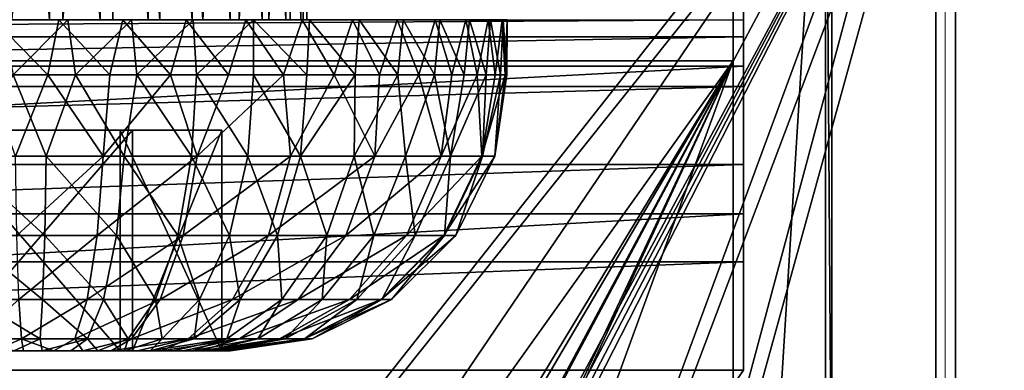
# Model space of a CAD drawing. Units: feet. Extents: x -4.01 to 4, y -6.52 to 2.34.
# Drawn here: x 0.48 to 1.19, y 1.62 to 1.87 of the extents above; entities that cross this region are included whole.
import ezdxf

# ---------------------------------------------------------------- set-up
doc = ezdxf.new("R2010")
doc.units = ezdxf.units.FT
doc.header["$MEASUREMENT"] = 0
for name, color, linetype in [('AFUWA-3-ARPM', 4, 'Continuous'), ('AFUWA-3-CLBK', 19, 'Continuous'), ('AFUWA-3-HWSS', 4, 'Continuous'), ('AFUWA-P', 2, 'Continuous')]:
    doc.layers.add(name, color=color, linetype=linetype)

# ---------------------------------------------------------------- blocks, each defined once
blk = doc.blocks.new('A$C42183DC0')
at = {"linetype": 'Continuous', "lineweight": 0}
for p, q in [((1.43715, 3.19618), (1.43715, 1.75505)), ((1.43715, 1.75505), (1.43715, 3.19618))]:
    blk.add_line(p, q, dxfattribs=at)

msp = doc.modelspace()

# ---------------------------------------------------------------- linework, layer by layer
at = {"layer": 'AFUWA-3-ARPM'}
for points in [[(1.05853, 2.1117, 0.30775), (1.06299, 2.11617, 0.05184), (1.06299, 1.47176, 0.05184)], [(1.06299, 1.47176, 0.05184), (1.06299, 2.11617, 0.05184), (2.25004, 2.11617, 0.05184)], [(1.06299, 1.47176, 0.05184), (2.25004, 2.11617, 0.05184), (2.5, 1.86621, 0.05184)], [(-1.15117, 2.10792, 0.52428), (0, 0.66538, 0.52428), (1.15117, 2.10792, 0.52428)], [(-1.13719, 2.10795, 0.3668), (0, 0.66538, 0.3668), (1.13719, 2.10792, 0.3668)], [(-1.01916, 1.47623, 0.30775), (-1.05853, 2.1117, 0.30775), (1.05853, 2.1117, 0.30775)], [(-1.01916, 1.47623, 0.30775), (1.05853, 2.1117, 0.30775), (1.01916, 1.47623, 0.30775)], [(0.14664, 0.64902, 0.3668), (1.13719, 2.10792, 0.3668), (0, 0.66538, 0.3668)], [(0, 0.66538, 0.52428), (0.38868, 0.68891, 0.52428), (1.15117, 2.10792, 0.52428)], [(0.14664, 0.64902, 0.3668), (0.37809, 0.68221, 0.3668), (1.13719, 2.10792, 0.3668)], [(1.13719, 2.10792, 0.3668), (0.37809, 0.68221, 0.3668), (0.5707, 0.57072, 0.3668)], [(1.15117, 2.10792, 0.52428), (0.38868, 0.68891, 0.52428), (0.40084, 0.69196, 0.52428)], [(0.41334, 0.69102, 0.52428), (1.15117, 2.10792, 0.52428), (0.40084, 0.69196, 0.52428)], [(1.15117, 2.10792, 0.52428), (0.41334, 0.69102, 0.52428), (0.42492, 0.6862, 0.52428)], [(0.5707, 0.57072, 0.52428), (1.15117, 2.10792, 0.52428), (0.42492, 0.6862, 0.52428)], [(1.13719, 2.10792, 0.3668), (0.5707, 0.57072, 0.3668), (0.68617, 0.42494, 0.3668)], [(1.15117, 2.10792, 0.52428), (0.5707, 0.57072, 0.52428), (0.68617, 0.42494, 0.52428)], [(0.68617, 0.42494, 0.3668), (1.13719, 0.00003, 0.3668), (1.13719, 2.10792, 0.3668)], [(1.15117, 0.00003, 0.52428), (1.15117, 2.10792, 0.52428), (0.68617, 0.42494, 0.52428)], [(1.05853, 2.1117, 0.30775), (1.05853, 1.47623, 0.30775), (1.01916, 1.47623, 0.30775)], [(1.05853, 2.1117, 0.30775), (1.06299, 1.47176, 0.05184), (1.05853, 1.47623, 0.30775)], [(2.21406, 2.11183, 0.14592), (1.13719, 2.10792, 0.3668), (1.13719, 0.00003, 0.3668)], [(2.21406, 2.11183, 0.14592), (1.13719, 0.00003, 0.3668), (2.46492, 0.00003, 0.09446)], [(2.2457, 2.11183, 0.30019), (1.15117, 2.10792, 0.52428), (1.15117, 0.00003, 0.52428)], [(2.2457, 2.11183, 0.30019), (1.15117, 0.00003, 0.52428), (2.49656, 0.00003, 0.24873)], [(1.06299, 1.47176, 0.05184), (2.5, 1.86621, 0.05184), (2.5, 0.00003, 0.05184)]]:
    msp.add_3dface(points, dxfattribs=at)
at = {"layer": 'AFUWA-3-CLBK'}
for points in [[(1, 2.11603, -2.75375), (1, 2.1034, -2.64207), (1, 1.85375, -2.67638)], [(1, 2.11603, -2.75375), (1, 1.85375, -2.67638), (1, 1.86603, -2.75375)], [(1, 1.85375, -2.67638), (1, 2.1034, -2.64207), (1, 1.81842, -2.607)], [(1, 2.06658, -2.53696), (1, 1.81842, -2.607), (1, 2.1034, -2.64207)], [(1, 1.76278, -2.55136), (1, 1.81842, -2.607), (1, 2.06658, -2.53696)], [(1, 2.00722, -2.44235), (1, 1.76278, -2.55136), (1, 2.06658, -2.53696)], [(1, 2.00722, -2.44235), (1, 1.69339, -2.51602), (1, 1.76278, -2.55136)], [(1, 1.69339, -2.51602), (1, 2.00722, -2.44235), (1, 1.92743, -2.36256)], [(-1.00728, 1.83671, 0.30775), (0.99272, 1.83671, 0.30775), (0.99272, 1.99144, 0.2832)], [(0.99272, 1.99144, 0.2832), (-1.00728, 1.99144, 0.2832), (-1.00728, 1.83671, 0.30775)], [(0.99272, 1.83671, 0.30775), (0.99272, 1.93238, 0.03872), (0.99272, 1.99144, 0.2832)], [(0.99272, 1.93238, 0.03872), (0.99272, 1.83671, 0.05775), (-1.00728, 1.83671, 0.05775)], [(0.99272, 1.93238, 0.03872), (-1.00728, 1.83671, 0.05775), (-1.00728, 1.93238, 0.03872)], [(0.99272, 1.93238, 0.03872), (0.99272, 1.83671, 0.30775), (0.99272, 1.83671, 0.05775)], [(1, 1.92743, -2.36256), (-1, 1.83281, -2.30319), (1, 1.83281, -2.30319)], [(-1, 1.83281, -2.30319), (1, 1.92743, -2.36256), (-1, 1.92743, -2.36256)], [(1, 1.61603, -2.50375), (1, 1.92743, -2.36256), (1, 1.83281, -2.30319)], [(1, 1.92743, -2.36256), (1, 1.61603, -2.50375), (1, 1.69339, -2.51602)], [(1, 1.86603, -2.75375), (-1, 1.85375, -2.67638), (-1, 1.86603, -2.75375)], [(-1, 1.85375, -2.67638), (1, 1.86603, -2.75375), (1, 1.85375, -2.67638)], [(1, 1.85375, -2.67638), (1, 1.81842, -2.607), (-1, 1.81842, -2.607)], [(-1, 1.85375, -2.67638), (1, 1.85375, -2.67638), (-1, 1.81842, -2.607)], [(0.99272, 1.83671, 0.30775), (-1.00728, 1.83671, 0.30775), (-0.00728, 0.18725, 0.30775)], [(-1.00728, 1.83671, 0.05775), (0.99272, 1.83671, 0.05775), (-0.00728, 0.43725, 0.05775)], [(1, 1.72771, -2.26638), (1, 1.83281, -2.30319), (-1, 1.72771, -2.26638)], [(-1, 1.83281, -2.30319), (-1, 1.72771, -2.26638), (1, 1.83281, -2.30319)], [(-0.00728, 0.18725, 0.30775), (0.09331, 0.16246, 0.30775), (0.99272, 1.83671, 0.30775)], [(0.15219, 0.40914, 0.05775), (-0.00728, 0.43725, 0.05775), (0.99272, 1.83671, 0.05775)], [(0.99272, 1.83671, 0.30775), (0.09331, 0.16246, 0.30775), (0.17089, 0.09376, 0.30775)], [(0.99272, 1.83671, 0.05775), (0.29268, 0.32803, 0.05775), (0.15219, 0.40914, 0.05775)], [(0.99272, -0.01329, 0.30775), (0.99272, 1.83671, 0.30775), (0.17089, 0.09376, 0.30775)], [(0.99272, 1.83671, 0.05775), (0.39675, 0.20398, 0.05775), (0.29268, 0.32803, 0.05775)], [(0.99272, 1.83671, 0.05775), (0.99272, -0.01329, 0.05775), (0.39675, 0.20398, 0.05775)], [(0.99272, -0.01329, 0.05775), (0.99272, 1.83671, 0.30775), (0.99272, -0.01329, 0.30775)], [(0.99272, 1.83671, 0.05775), (0.99272, 1.83671, 0.30775), (0.99272, -0.01329, 0.05775)], [(1, 1.61603, -2.50375), (1, 1.83281, -2.30319), (1, 1.72771, -2.26638)], [(-1, 1.81842, -2.607), (1, 1.81842, -2.607), (-1, 1.76278, -2.55136)], [(1, 1.81842, -2.607), (1, 1.76278, -2.55136), (-1, 1.76278, -2.55136)], [(1, 1.76278, -2.55136), (-1, 1.69339, -2.51602), (-1, 1.76278, -2.55136)], [(1, 1.76278, -2.55136), (1, 1.69339, -2.51602), (-1, 1.69339, -2.51602)], [(-1, 1.61603, -2.25375), (1, 1.61603, -2.25375), (1, 1.72771, -2.26638)], [(1, 1.72771, -2.26638), (-1, 1.72771, -2.26638), (-1, 1.61603, -2.25375)], [(1, 1.72771, -2.26638), (1, 1.61603, -2.25375), (1, 1.61603, -2.50375)], [(1, 1.69339, -2.51602), (1, 1.61603, -2.50375), (-1, 1.61603, -2.50375)], [(-1, 1.61603, -2.50375), (-1, 1.69339, -2.51602), (1, 1.69339, -2.51602)], [(1, 1.61603, -2.25375), (-1, 1.61603, -2.25375), (0, 0.16932, -2.25375)], [(-1, 1.61603, -2.50375), (1, 1.61603, -2.50375), (0, 0.16932, -2.50375)]]:
    msp.add_3dface(points, dxfattribs=at)
at = {"layer": 'AFUWA-3-HWSS'}
for points in [[(0.50538, 1.86603, -3.43466), (0.46928, 1.86603, -3.43376), (0.46871, 2.30894, -3.43343)], [(0.46871, 2.30894, -3.43343), (0.50508, 2.30894, -3.43434), (0.50538, 1.86603, -3.43466)], [(0.51529, 2.30894, -3.04308), (0.4786, 1.86603, -3.04157), (0.51485, 1.86603, -3.04246)], [(0.47892, 2.30894, -3.04217), (0.4786, 1.86603, -3.04157), (0.51529, 2.30894, -3.04308)], [(0.50538, 1.86603, -3.43466), (0.50508, 2.30894, -3.43434), (0.54155, 1.86603, -3.42867)], [(0.54077, 2.30894, -3.42856), (0.54155, 1.86603, -3.42867), (0.50508, 2.30894, -3.43434)], [(0.55041, 2.30894, -3.05045), (0.51485, 1.86603, -3.04246), (0.55046, 1.86603, -3.05006)], [(0.51529, 2.30894, -3.04308), (0.51485, 1.86603, -3.04246), (0.55041, 2.30894, -3.05045)], [(0.54077, 2.30894, -3.42856), (0.5756, 1.86603, -3.41647), (0.54155, 1.86603, -3.42867)], [(0.5756, 1.86603, -3.41647), (0.54077, 2.30894, -3.42856), (0.57484, 2.30894, -3.41641)], [(0.55041, 2.30894, -3.05045), (0.58406, 1.86603, -3.06425), (0.58406, 2.30894, -3.06425)], [(0.58406, 1.86603, -3.06425), (0.55041, 2.30894, -3.05045), (0.55046, 1.86603, -3.05006)], [(0.60701, 1.86603, -3.39799), (0.5756, 1.86603, -3.41647), (0.57484, 2.30894, -3.41641)], [(0.57484, 2.30894, -3.41641), (0.6063, 2.30894, -3.39817), (0.60701, 1.86603, -3.39799)], [(0.58406, 2.30894, -3.06425), (0.61477, 1.86603, -3.08445), (0.6147, 2.30894, -3.08404)], [(0.58406, 2.30894, -3.06425), (0.58406, 1.86603, -3.06425), (0.61477, 1.86603, -3.08445)], [(0.60701, 1.86603, -3.39799), (0.6063, 2.30894, -3.39817), (0.63421, 1.86603, -3.3743)], [(0.63392, 2.30894, -3.37446), (0.63421, 1.86603, -3.3743), (0.6063, 2.30894, -3.39817)], [(0.64101, 2.30894, -3.10921), (0.6147, 2.30894, -3.08404), (0.61477, 1.86603, -3.08445)], [(0.61477, 1.86603, -3.08445), (0.64063, 1.86603, -3.10918), (0.64101, 2.30894, -3.10921)], [(0.63392, 2.30894, -3.37446), (0.65688, 1.86603, -3.34576), (0.63421, 1.86603, -3.3743)], [(0.65688, 1.86603, -3.34576), (0.63392, 2.30894, -3.37446), (0.65655, 2.30894, -3.34617)], [(0.64101, 2.30894, -3.10921), (0.64063, 1.86603, -3.10918), (0.66214, 2.30894, -3.13867)], [(0.66163, 1.86603, -3.13845), (0.66214, 2.30894, -3.13867), (0.64063, 1.86603, -3.10918)], [(0.67368, 2.30894, -3.31402), (0.67384, 1.86603, -3.31345), (0.65655, 2.30894, -3.34617)], [(0.65655, 2.30894, -3.34617), (0.67384, 1.86603, -3.31345), (0.65688, 1.86603, -3.34576)], [(0.66163, 1.86603, -3.13845), (0.67754, 2.30894, -3.17163), (0.66214, 2.30894, -3.13867)], [(0.67754, 2.30894, -3.17163), (0.66163, 1.86603, -3.13845), (0.67705, 1.86603, -3.17129)], [(0.67368, 2.30894, -3.31402), (0.68448, 2.30894, -3.2792), (0.68458, 1.86603, -3.27896)], [(0.68458, 1.86603, -3.27896), (0.67384, 1.86603, -3.31345), (0.67368, 2.30894, -3.31402)], [(0.68655, 2.30894, -3.20701), (0.67754, 2.30894, -3.17163), (0.67705, 1.86603, -3.17129)], [(0.67705, 1.86603, -3.17129), (0.6863, 1.86603, -3.20691), (0.68655, 2.30894, -3.20701)], [(0.68879, 1.86603, -3.24284), (0.68448, 2.30894, -3.2792), (0.68883, 2.30894, -3.24327)], [(0.68448, 2.30894, -3.2792), (0.68879, 1.86603, -3.24284), (0.68458, 1.86603, -3.27896)], [(0.68655, 2.30894, -3.20701), (0.6863, 1.86603, -3.20691), (0.68883, 2.30894, -3.24327)], [(0.68879, 1.86603, -3.24284), (0.68883, 2.30894, -3.24327), (0.6863, 1.86603, -3.20691)], [(0.4656, 1.86603, -3.57679), (0.50426, 1.82666, -3.57736), (0.46006, 1.82666, -3.57611)], [(0.4656, 1.86603, -3.57679), (0.51193, 1.86603, -3.57723), (0.50426, 1.82666, -3.57736)], [(0.4656, 1.86603, -3.57679), (0.46928, 1.86603, -3.43376), (0.50538, 1.86603, -3.43466)], [(0.51193, 1.86603, -3.57723), (0.4656, 1.86603, -3.57679), (0.50538, 1.86603, -3.43466)], [(0.47941, 1.82666, -2.89876), (0.5184, 1.86603, -2.89972), (0.47207, 1.86603, -2.89928)], [(0.4786, 1.86603, -3.04157), (0.47207, 1.86603, -2.89928), (0.5184, 1.86603, -2.89972)], [(0.51485, 1.86603, -3.04246), (0.4786, 1.86603, -3.04157), (0.5184, 1.86603, -2.89972)], [(0.47941, 1.82666, -2.89876), (0.52394, 1.82666, -2.90001), (0.5184, 1.86603, -2.89972)], [(0.54843, 1.82666, -3.57285), (0.50426, 1.82666, -3.57736), (0.51193, 1.86603, -3.57723)], [(0.54155, 1.86603, -3.42867), (0.55767, 1.86603, -3.57133), (0.50538, 1.86603, -3.43466)], [(0.50538, 1.86603, -3.43466), (0.55767, 1.86603, -3.57133), (0.51193, 1.86603, -3.57723)], [(0.55767, 1.86603, -3.57133), (0.54843, 1.82666, -3.57285), (0.51193, 1.86603, -3.57723)], [(0.5184, 1.86603, -2.89972), (0.56374, 1.86603, -2.90635), (0.51485, 1.86603, -3.04246)], [(0.55046, 1.86603, -3.05006), (0.51485, 1.86603, -3.04246), (0.56374, 1.86603, -2.90635)], [(0.5184, 1.86603, -2.89972), (0.52394, 1.82666, -2.90001), (0.56374, 1.86603, -2.90635)], [(0.56374, 1.86603, -2.90635), (0.52394, 1.82666, -2.90001), (0.56764, 1.82666, -2.90704)], [(0.60288, 1.86603, -3.55921), (0.54155, 1.86603, -3.42867), (0.5756, 1.86603, -3.41647)], [(0.54155, 1.86603, -3.42867), (0.60288, 1.86603, -3.55921), (0.55767, 1.86603, -3.57133)], [(0.54843, 1.82666, -3.57285), (0.55767, 1.86603, -3.57133), (0.59172, 1.82666, -3.56257)], [(0.60787, 1.86603, -2.91914), (0.58406, 1.86603, -3.06425), (0.55046, 1.86603, -3.05006)], [(0.55046, 1.86603, -3.05006), (0.56374, 1.86603, -2.90635), (0.60787, 1.86603, -2.91914)], [(0.59172, 1.82666, -3.56257), (0.55767, 1.86603, -3.57133), (0.60288, 1.86603, -3.55921)], [(0.56374, 1.86603, -2.90635), (0.56764, 1.82666, -2.90704), (0.60787, 1.86603, -2.91914)], [(0.60787, 1.86603, -2.91914), (0.56764, 1.82666, -2.90704), (0.61022, 1.82666, -2.91978)], [(0.5756, 1.86603, -3.41647), (0.60701, 1.86603, -3.39799), (0.64542, 1.86603, -3.54113)], [(0.5756, 1.86603, -3.41647), (0.64542, 1.86603, -3.54113), (0.60288, 1.86603, -3.55921)], [(0.69063, 1.86603, -2.96292), (0.58406, 1.86603, -3.06425), (0.6508, 1.86603, -2.93811)], [(0.6508, 1.86603, -2.93811), (0.58406, 1.86603, -3.06425), (0.60787, 1.86603, -2.91914)], [(0.61477, 1.86603, -3.08445), (0.58406, 1.86603, -3.06425), (0.69063, 1.86603, -2.96292)], [(0.60288, 1.86603, -3.55921), (0.63304, 1.82666, -3.54683), (0.59172, 1.82666, -3.56257)], [(0.60288, 1.86603, -3.55921), (0.64542, 1.86603, -3.54113), (0.63304, 1.82666, -3.54683)], [(0.64542, 1.86603, -3.54113), (0.60701, 1.86603, -3.39799), (0.68548, 1.86603, -3.51732)], [(0.63421, 1.86603, -3.3743), (0.72135, 1.86603, -3.48864), (0.60701, 1.86603, -3.39799)], [(0.68548, 1.86603, -3.51732), (0.60701, 1.86603, -3.39799), (0.72135, 1.86603, -3.48864)], [(0.61022, 1.82666, -2.91978), (0.6508, 1.86603, -2.93811), (0.60787, 1.86603, -2.91914)], [(0.6508, 1.86603, -2.93811), (0.61022, 1.82666, -2.91978), (0.6508, 1.82666, -2.93811)], [(0.61477, 1.86603, -3.08445), (0.69063, 1.86603, -2.96292), (0.72609, 1.86603, -2.99228)], [(0.64063, 1.86603, -3.10918), (0.61477, 1.86603, -3.08445), (0.72609, 1.86603, -2.99228)], [(0.67215, 1.82666, -3.52578), (0.63304, 1.82666, -3.54683), (0.64542, 1.86603, -3.54113)], [(0.63421, 1.86603, -3.3743), (0.75325, 1.86603, -3.45514), (0.72135, 1.86603, -3.48864)], [(0.63421, 1.86603, -3.3743), (0.65688, 1.86603, -3.34576), (0.75325, 1.86603, -3.45514)], [(0.72609, 1.86603, -2.99228), (0.75738, 1.86603, -3.0264), (0.64063, 1.86603, -3.10918)], [(0.66163, 1.86603, -3.13845), (0.64063, 1.86603, -3.10918), (0.75738, 1.86603, -3.0264)], [(0.68548, 1.86603, -3.51732), (0.67215, 1.82666, -3.52578), (0.64542, 1.86603, -3.54113)], [(0.6508, 1.86603, -2.93811), (0.68878, 1.82666, -2.96134), (0.69063, 1.86603, -2.96292)], [(0.6508, 1.86603, -2.93811), (0.6508, 1.82666, -2.93811), (0.68878, 1.82666, -2.96134)], [(0.67384, 1.86603, -3.31345), (0.8022, 1.86603, -3.37636), (0.65688, 1.86603, -3.34576)], [(0.7803, 1.86603, -3.41752), (0.75325, 1.86603, -3.45514), (0.65688, 1.86603, -3.34576)], [(0.7803, 1.86603, -3.41752), (0.65688, 1.86603, -3.34576), (0.8022, 1.86603, -3.37636)], [(0.66163, 1.86603, -3.13845), (0.78357, 1.86603, -3.06426), (0.80467, 1.86603, -3.10587)], [(0.78357, 1.86603, -3.06426), (0.66163, 1.86603, -3.13845), (0.75738, 1.86603, -3.0264)], [(0.67705, 1.86603, -3.17129), (0.66163, 1.86603, -3.13845), (0.80467, 1.86603, -3.10587)], [(0.67215, 1.82666, -3.52578), (0.68548, 1.86603, -3.51732), (0.70828, 1.82666, -3.49977)], [(0.68458, 1.86603, -3.27896), (0.8181, 1.86603, -3.33276), (0.67384, 1.86603, -3.31345)], [(0.8022, 1.86603, -3.37636), (0.67384, 1.86603, -3.31345), (0.8181, 1.86603, -3.33276)], [(0.81977, 1.86603, -3.14973), (0.67705, 1.86603, -3.17129), (0.80467, 1.86603, -3.10587)], [(0.67705, 1.86603, -3.17129), (0.81977, 1.86603, -3.14973), (0.6863, 1.86603, -3.20691)], [(0.68458, 1.86603, -3.27896), (0.82799, 1.86603, -3.28747), (0.8181, 1.86603, -3.33276)], [(0.68458, 1.86603, -3.27896), (0.68879, 1.86603, -3.24284), (0.82799, 1.86603, -3.28747)], [(0.70828, 1.82666, -3.49977), (0.68548, 1.86603, -3.51732), (0.72135, 1.86603, -3.48864)], [(0.82881, 1.86603, -3.19545), (0.68879, 1.86603, -3.24284), (0.6863, 1.86603, -3.20691)], [(0.82881, 1.86603, -3.19545), (0.6863, 1.86603, -3.20691), (0.81977, 1.86603, -3.14973)], [(0.69063, 1.86603, -2.96292), (0.68878, 1.82666, -2.96134), (0.72326, 1.82666, -2.98938)], [(0.68879, 1.86603, -3.24284), (0.83153, 1.86603, -3.24153), (0.82799, 1.86603, -3.28747)], [(0.83153, 1.86603, -3.24153), (0.68879, 1.86603, -3.24284), (0.82881, 1.86603, -3.19545)], [(0.72326, 1.82666, -2.98938), (0.72609, 1.86603, -2.99228), (0.69063, 1.86603, -2.96292)], [(0.72135, 1.86603, -3.48864), (0.74053, 1.82666, -3.46944), (0.70828, 1.82666, -3.49977)], [(0.72135, 1.86603, -3.48864), (0.75325, 1.86603, -3.45514), (0.74053, 1.82666, -3.46944)], [(0.72326, 1.82666, -2.98938), (0.75366, 1.82666, -3.02155), (0.72609, 1.86603, -2.99228)], [(0.75738, 1.86603, -3.0264), (0.72609, 1.86603, -2.99228), (0.75366, 1.82666, -3.02155)], [(0.7687, 1.82666, -3.435), (0.74053, 1.82666, -3.46944), (0.75325, 1.86603, -3.45514)], [(0.7803, 1.86603, -3.41752), (0.7687, 1.82666, -3.435), (0.75325, 1.86603, -3.45514)], [(0.77975, 1.82666, -3.05766), (0.75738, 1.86603, -3.0264), (0.75366, 1.82666, -3.02155)], [(0.75738, 1.86603, -3.0264), (0.77975, 1.82666, -3.05766), (0.78357, 1.86603, -3.06426)], [(0.7687, 1.82666, -3.435), (0.7803, 1.86603, -3.41752), (0.79215, 1.82666, -3.39705)], [(0.78357, 1.86603, -3.06426), (0.77975, 1.82666, -3.05766), (0.80087, 1.82666, -3.09679)], [(0.8022, 1.86603, -3.37636), (0.79215, 1.82666, -3.39705), (0.7803, 1.86603, -3.41752)], [(0.80087, 1.82666, -3.09679), (0.80467, 1.86603, -3.10587), (0.78357, 1.86603, -3.06426)], [(0.81023, 1.82666, -3.35665), (0.79215, 1.82666, -3.39705), (0.8022, 1.86603, -3.37636)], [(0.80087, 1.82666, -3.09679), (0.81667, 1.82666, -3.13816), (0.80467, 1.86603, -3.10587)], [(0.81023, 1.82666, -3.35665), (0.8022, 1.86603, -3.37636), (0.8181, 1.86603, -3.33276)], [(0.81977, 1.86603, -3.14973), (0.80467, 1.86603, -3.10587), (0.81667, 1.82666, -3.13816)], [(0.8181, 1.86603, -3.33276), (0.82297, 1.82666, -3.31407), (0.81023, 1.82666, -3.35665)], [(0.82698, 1.82666, -3.18154), (0.81977, 1.86603, -3.14973), (0.81667, 1.82666, -3.13816)], [(0.82799, 1.86603, -3.28747), (0.82297, 1.82666, -3.31407), (0.8181, 1.86603, -3.33276)], [(0.81977, 1.86603, -3.14973), (0.82698, 1.82666, -3.18154), (0.82881, 1.86603, -3.19545)], [(0.82297, 1.82666, -3.31407), (0.82799, 1.86603, -3.28747), (0.83015, 1.82666, -3.2701)], [(0.82881, 1.86603, -3.19545), (0.82698, 1.82666, -3.18154), (0.83147, 1.82666, -3.22581)], [(0.82799, 1.86603, -3.28747), (0.83153, 1.86603, -3.24153), (0.83015, 1.82666, -3.2701)], [(0.83147, 1.82666, -3.22581), (0.83153, 1.86603, -3.24153), (0.82881, 1.86603, -3.19545)], [(0.83147, 1.82666, -3.22581), (0.83015, 1.82666, -3.2701), (0.83153, 1.86603, -3.24153)], [(0.47941, 1.82666, -2.89876), (0.44031, 1.76882, -2.91144), (0.50293, 1.76882, -2.90756)], [(0.46006, 1.82666, -3.57611), (0.50426, 1.82666, -3.57736), (0.48107, 1.76882, -3.56895)], [(0.52394, 1.82666, -2.90001), (0.47941, 1.82666, -2.89876), (0.50293, 1.76882, -2.90756)], [(0.50426, 1.82666, -3.57736), (0.5437, 1.76882, -3.56507), (0.48107, 1.76882, -3.56895)], [(0.52394, 1.82666, -2.90001), (0.50293, 1.76882, -2.90756), (0.55865, 1.76882, -2.91416)], [(0.50426, 1.82666, -3.57736), (0.54843, 1.82666, -3.57285), (0.5437, 1.76882, -3.56507)], [(0.56764, 1.82666, -2.90704), (0.52394, 1.82666, -2.90001), (0.55865, 1.76882, -2.91416)], [(0.59172, 1.82666, -3.56257), (0.5437, 1.76882, -3.56507), (0.54843, 1.82666, -3.57285)], [(0.59172, 1.82666, -3.56257), (0.61061, 1.76882, -3.54714), (0.5437, 1.76882, -3.56507)], [(0.55865, 1.76882, -2.91416), (0.60654, 1.76882, -2.92783), (0.56764, 1.82666, -2.90704)], [(0.61022, 1.82666, -2.91978), (0.56764, 1.82666, -2.90704), (0.60654, 1.76882, -2.92783)], [(0.63304, 1.82666, -3.54683), (0.61061, 1.76882, -3.54714), (0.59172, 1.82666, -3.56257)], [(0.60654, 1.76882, -2.92783), (0.64673, 1.76882, -2.94579), (0.61022, 1.82666, -2.91978)], [(0.64673, 1.76882, -2.94579), (0.6508, 1.82666, -2.93811), (0.61022, 1.82666, -2.91978)], [(0.67725, 1.76882, -3.51242), (0.61061, 1.76882, -3.54714), (0.67215, 1.82666, -3.52578)], [(0.67215, 1.82666, -3.52578), (0.61061, 1.76882, -3.54714), (0.63304, 1.82666, -3.54683)], [(0.6508, 1.82666, -2.93811), (0.64673, 1.76882, -2.94579), (0.68419, 1.76882, -2.96891)], [(0.68419, 1.76882, -2.96891), (0.68878, 1.82666, -2.96134), (0.6508, 1.82666, -2.93811)], [(0.67215, 1.82666, -3.52578), (0.70828, 1.82666, -3.49977), (0.67725, 1.76882, -3.51242)], [(0.73738, 1.76882, -3.46022), (0.67725, 1.76882, -3.51242), (0.70828, 1.82666, -3.49977)], [(0.68419, 1.76882, -2.96891), (0.72326, 1.82666, -2.98938), (0.68878, 1.82666, -2.96134)], [(0.72326, 1.82666, -2.98938), (0.68419, 1.76882, -2.96891), (0.72244, 1.76882, -3.00081)], [(0.70828, 1.82666, -3.49977), (0.74053, 1.82666, -3.46944), (0.73738, 1.76882, -3.46022)], [(0.75366, 1.82666, -3.02155), (0.72326, 1.82666, -2.98938), (0.72244, 1.76882, -3.00081)], [(0.75366, 1.82666, -3.02155), (0.72244, 1.76882, -3.00081), (0.75925, 1.76882, -3.04317)], [(0.74053, 1.82666, -3.46944), (0.7687, 1.82666, -3.435), (0.73738, 1.76882, -3.46022)], [(0.7687, 1.82666, -3.435), (0.78447, 1.76882, -3.39299), (0.73738, 1.76882, -3.46022)], [(0.77975, 1.82666, -3.05766), (0.75366, 1.82666, -3.02155), (0.75925, 1.76882, -3.04317)], [(0.77975, 1.82666, -3.05766), (0.75925, 1.76882, -3.04317), (0.79127, 1.76882, -3.09712)], [(0.7687, 1.82666, -3.435), (0.79215, 1.82666, -3.39705), (0.78447, 1.76882, -3.39299)], [(0.80087, 1.82666, -3.09679), (0.77975, 1.82666, -3.05766), (0.79127, 1.76882, -3.09712)], [(0.79215, 1.82666, -3.39705), (0.81023, 1.82666, -3.35665), (0.78447, 1.76882, -3.39299)], [(0.81023, 1.82666, -3.35665), (0.81356, 1.76882, -3.31623), (0.78447, 1.76882, -3.39299)], [(0.79127, 1.76882, -3.09712), (0.8141, 1.76882, -3.16253), (0.81667, 1.82666, -3.13816)], [(0.79127, 1.76882, -3.09712), (0.81667, 1.82666, -3.13816), (0.80087, 1.82666, -3.09679)], [(0.81023, 1.82666, -3.35665), (0.82297, 1.82666, -3.31407), (0.81356, 1.76882, -3.31623)], [(0.83015, 1.82666, -3.2701), (0.81356, 1.76882, -3.31623), (0.82297, 1.82666, -3.31407)], [(0.83015, 1.82666, -3.2701), (0.82288, 1.76882, -3.23715), (0.81356, 1.76882, -3.31623)], [(0.8141, 1.76882, -3.16253), (0.82698, 1.82666, -3.18154), (0.81667, 1.82666, -3.13816)], [(0.82698, 1.82666, -3.18154), (0.8141, 1.76882, -3.16253), (0.82288, 1.76882, -3.23715)], [(0.83015, 1.82666, -3.2701), (0.83147, 1.82666, -3.22581), (0.82288, 1.76882, -3.23715)], [(0.82698, 1.82666, -3.18154), (0.82288, 1.76882, -3.23715), (0.83147, 1.82666, -3.22581)], [(0.55578, 1.78729, -3.1177), (0.35571, 1.78729, -3.2433), (0.42822, 1.78729, -3.35881)], [(0.55578, 1.78729, -3.1177), (0.41949, 1.78729, -3.12275), (0.35571, 1.78729, -3.2433)], [(0.55578, 1.62981, -3.1177), (0.41949, 1.62981, -3.12275), (0.41949, 1.78729, -3.12275)], [(0.41949, 1.78729, -3.12275), (0.55578, 1.78729, -3.1177), (0.55578, 1.62981, -3.1177)], [(0.42822, 1.62981, -3.35881), (0.56451, 1.62981, -3.35376), (0.56451, 1.78729, -3.35376)], [(0.56451, 1.78729, -3.35376), (0.42822, 1.78729, -3.35881), (0.42822, 1.62981, -3.35881)], [(0.62829, 1.78729, -3.23321), (0.55578, 1.78729, -3.1177), (0.42822, 1.78729, -3.35881)], [(0.42822, 1.78729, -3.35881), (0.56451, 1.78729, -3.35376), (0.62829, 1.78729, -3.23321)], [(0.62829, 1.62981, -3.23321), (0.55578, 1.62981, -3.1177), (0.55578, 1.78729, -3.1177)], [(0.55578, 1.78729, -3.1177), (0.62829, 1.78729, -3.23321), (0.62829, 1.62981, -3.23321)], [(0.56451, 1.62981, -3.35376), (0.62829, 1.62981, -3.23321), (0.62829, 1.78729, -3.23321)], [(0.62829, 1.78729, -3.23321), (0.56451, 1.78729, -3.35376), (0.56451, 1.62981, -3.35376)], [(0.44031, 1.76882, -2.91144), (0.44467, 1.71226, -2.93906), (0.502, 1.71226, -2.9355)], [(0.50293, 1.76882, -2.90756), (0.44031, 1.76882, -2.91144), (0.502, 1.71226, -2.9355)], [(0.48107, 1.76882, -3.56895), (0.5437, 1.76882, -3.56507), (0.482, 1.71226, -3.54101)], [(0.5437, 1.76882, -3.56507), (0.53933, 1.71226, -3.53745), (0.482, 1.71226, -3.54101)], [(0.502, 1.71226, -2.9355), (0.55302, 1.71226, -2.94155), (0.50293, 1.76882, -2.90756)], [(0.55302, 1.71226, -2.94155), (0.55865, 1.76882, -2.91416), (0.50293, 1.76882, -2.90756)], [(0.60059, 1.71226, -3.52104), (0.53933, 1.71226, -3.53745), (0.61061, 1.76882, -3.54714)], [(0.5437, 1.76882, -3.56507), (0.61061, 1.76882, -3.54714), (0.53933, 1.71226, -3.53745)], [(0.59686, 1.71226, -2.95406), (0.55865, 1.76882, -2.91416), (0.55302, 1.71226, -2.94155)], [(0.59686, 1.71226, -2.95406), (0.60654, 1.76882, -2.92783), (0.55865, 1.76882, -2.91416)], [(0.60654, 1.76882, -2.92783), (0.59686, 1.71226, -2.95406), (0.63366, 1.71226, -2.9705)], [(0.66159, 1.71226, -3.48925), (0.60059, 1.71226, -3.52104), (0.67725, 1.76882, -3.51242)], [(0.60059, 1.71226, -3.52104), (0.61061, 1.76882, -3.54714), (0.67725, 1.76882, -3.51242)], [(0.60654, 1.76882, -2.92783), (0.63366, 1.71226, -2.9705), (0.64673, 1.76882, -2.94579)], [(0.64673, 1.76882, -2.94579), (0.63366, 1.71226, -2.9705), (0.66795, 1.71226, -2.99167)], [(0.66795, 1.71226, -2.99167), (0.68419, 1.76882, -2.96891), (0.64673, 1.76882, -2.94579)], [(0.73738, 1.76882, -3.46022), (0.71665, 1.71226, -3.44146), (0.66159, 1.71226, -3.48925)], [(0.67725, 1.76882, -3.51242), (0.73738, 1.76882, -3.46022), (0.66159, 1.71226, -3.48925)], [(0.66795, 1.71226, -2.99167), (0.70296, 1.71226, -3.02087), (0.68419, 1.76882, -2.96891)], [(0.72244, 1.76882, -3.00081), (0.68419, 1.76882, -2.96891), (0.70296, 1.71226, -3.02087)], [(0.70296, 1.71226, -3.02087), (0.73666, 1.71226, -3.05965), (0.72244, 1.76882, -3.00081)], [(0.75976, 1.71226, -3.37991), (0.71665, 1.71226, -3.44146), (0.78447, 1.76882, -3.39299)], [(0.73738, 1.76882, -3.46022), (0.78447, 1.76882, -3.39299), (0.71665, 1.71226, -3.44146)], [(0.72244, 1.76882, -3.00081), (0.73666, 1.71226, -3.05965), (0.75925, 1.76882, -3.04317)], [(0.73666, 1.71226, -3.05965), (0.76598, 1.71226, -3.10905), (0.75925, 1.76882, -3.04317)], [(0.76598, 1.71226, -3.10905), (0.79127, 1.76882, -3.09712), (0.75925, 1.76882, -3.04317)], [(0.78639, 1.71226, -3.30965), (0.75976, 1.71226, -3.37991), (0.81356, 1.76882, -3.31623)], [(0.78447, 1.76882, -3.39299), (0.81356, 1.76882, -3.31623), (0.75976, 1.71226, -3.37991)], [(0.79127, 1.76882, -3.09712), (0.76598, 1.71226, -3.10905), (0.78688, 1.71226, -3.16893)], [(0.79492, 1.71226, -3.23724), (0.78639, 1.71226, -3.30965), (0.82288, 1.76882, -3.23715)], [(0.81356, 1.76882, -3.31623), (0.82288, 1.76882, -3.23715), (0.78639, 1.71226, -3.30965)], [(0.78688, 1.71226, -3.16893), (0.79492, 1.71226, -3.23724), (0.8141, 1.76882, -3.16253)], [(0.78688, 1.71226, -3.16893), (0.8141, 1.76882, -3.16253), (0.79127, 1.76882, -3.09712)], [(0.79492, 1.71226, -3.23724), (0.82288, 1.76882, -3.23715), (0.8141, 1.76882, -3.16253)], [(0.44467, 1.71226, -2.93906), (0.45183, 1.66645, -2.9843), (0.50049, 1.66645, -2.98129)], [(0.502, 1.71226, -2.9355), (0.44467, 1.71226, -2.93906), (0.50049, 1.66645, -2.98129)], [(0.482, 1.71226, -3.54101), (0.53933, 1.71226, -3.53745), (0.48351, 1.66645, -3.49522)], [(0.53933, 1.71226, -3.53745), (0.53217, 1.66645, -3.49221), (0.48351, 1.66645, -3.49522)], [(0.502, 1.71226, -2.9355), (0.50049, 1.66645, -2.98129), (0.54379, 1.66645, -2.98642)], [(0.55302, 1.71226, -2.94155), (0.502, 1.71226, -2.9355), (0.54379, 1.66645, -2.98642)], [(0.60059, 1.71226, -3.52104), (0.58417, 1.66645, -3.47828), (0.53217, 1.66645, -3.49221)], [(0.53933, 1.71226, -3.53745), (0.60059, 1.71226, -3.52104), (0.53217, 1.66645, -3.49221)], [(0.581, 1.66645, -2.99704), (0.55302, 1.71226, -2.94155), (0.54379, 1.66645, -2.98642)], [(0.581, 1.66645, -2.99704), (0.59686, 1.71226, -2.95406), (0.55302, 1.71226, -2.94155)], [(0.61224, 1.66645, -3.01099), (0.59686, 1.71226, -2.95406), (0.581, 1.66645, -2.99704)], [(0.66159, 1.71226, -3.48925), (0.63594, 1.66645, -3.45129), (0.58417, 1.66645, -3.47828)], [(0.60059, 1.71226, -3.52104), (0.66159, 1.71226, -3.48925), (0.58417, 1.66645, -3.47828)], [(0.61224, 1.66645, -3.01099), (0.63366, 1.71226, -2.9705), (0.59686, 1.71226, -2.95406)], [(0.63366, 1.71226, -2.9705), (0.61224, 1.66645, -3.01099), (0.64134, 1.66645, -3.02896)], [(0.63366, 1.71226, -2.9705), (0.64134, 1.66645, -3.02896), (0.66795, 1.71226, -2.99167)], [(0.71665, 1.71226, -3.44146), (0.68267, 1.66645, -3.41073), (0.63594, 1.66645, -3.45129)], [(0.66159, 1.71226, -3.48925), (0.71665, 1.71226, -3.44146), (0.63594, 1.66645, -3.45129)], [(0.66795, 1.71226, -2.99167), (0.64134, 1.66645, -3.02896), (0.67106, 1.66645, -3.05375)], [(0.70296, 1.71226, -3.02087), (0.66795, 1.71226, -2.99167), (0.67106, 1.66645, -3.05375)], [(0.69966, 1.66645, -3.08666), (0.70296, 1.71226, -3.02087), (0.67106, 1.66645, -3.05375)], [(0.75976, 1.71226, -3.37991), (0.71926, 1.66645, -3.35849), (0.68267, 1.66645, -3.41073)], [(0.75976, 1.71226, -3.37991), (0.68267, 1.66645, -3.41073), (0.71665, 1.71226, -3.44146)], [(0.69966, 1.66645, -3.08666), (0.72455, 1.66645, -3.12859), (0.73666, 1.71226, -3.05965)], [(0.73666, 1.71226, -3.05965), (0.70296, 1.71226, -3.02087), (0.69966, 1.66645, -3.08666)], [(0.78639, 1.71226, -3.30965), (0.74187, 1.66645, -3.29885), (0.71926, 1.66645, -3.35849)], [(0.78639, 1.71226, -3.30965), (0.71926, 1.66645, -3.35849), (0.75976, 1.71226, -3.37991)], [(0.76598, 1.71226, -3.10905), (0.72455, 1.66645, -3.12859), (0.74228, 1.66645, -3.17941)], [(0.76598, 1.71226, -3.10905), (0.73666, 1.71226, -3.05965), (0.72455, 1.66645, -3.12859)], [(0.79492, 1.71226, -3.23724), (0.74911, 1.66645, -3.2374), (0.74187, 1.66645, -3.29885)], [(0.78639, 1.71226, -3.30965), (0.79492, 1.71226, -3.23724), (0.74187, 1.66645, -3.29885)], [(0.78688, 1.71226, -3.16893), (0.74228, 1.66645, -3.17941), (0.74911, 1.66645, -3.2374)], [(0.78688, 1.71226, -3.16893), (0.76598, 1.71226, -3.10905), (0.74228, 1.66645, -3.17941)], [(0.79492, 1.71226, -3.23724), (0.78688, 1.71226, -3.16893), (0.74911, 1.66645, -3.2374)], [(0.48351, 1.66645, -3.49522), (0.48538, 1.63849, -3.4387), (0.4516, 1.63849, -3.4347)], [(0.50049, 1.66645, -2.98129), (0.45183, 1.66645, -2.9843), (0.49862, 1.63849, -3.03781)], [(0.46067, 1.63849, -3.04016), (0.49862, 1.63849, -3.03781), (0.45183, 1.66645, -2.9843)], [(0.48538, 1.63849, -3.4387), (0.48351, 1.66645, -3.49522), (0.53217, 1.66645, -3.49221)], [(0.52333, 1.63849, -3.43635), (0.48538, 1.63849, -3.4387), (0.53217, 1.66645, -3.49221)], [(0.50049, 1.66645, -2.98129), (0.49862, 1.63849, -3.03781), (0.5324, 1.63849, -3.04181)], [(0.54379, 1.66645, -2.98642), (0.50049, 1.66645, -2.98129), (0.5324, 1.63849, -3.04181)], [(0.53217, 1.66645, -3.49221), (0.58417, 1.66645, -3.47828), (0.52333, 1.63849, -3.43635)], [(0.56389, 1.63849, -3.42548), (0.52333, 1.63849, -3.43635), (0.58417, 1.66645, -3.47828)], [(0.54379, 1.66645, -2.98642), (0.5324, 1.63849, -3.04181), (0.56143, 1.63849, -3.0501)], [(0.56143, 1.63849, -3.0501), (0.581, 1.66645, -2.99704), (0.54379, 1.66645, -2.98642)], [(0.581, 1.66645, -2.99704), (0.56143, 1.63849, -3.0501), (0.58579, 1.63849, -3.06098)], [(0.56389, 1.63849, -3.42548), (0.58417, 1.66645, -3.47828), (0.63594, 1.66645, -3.45129)], [(0.60428, 1.63849, -3.40443), (0.56389, 1.63849, -3.42548), (0.63594, 1.66645, -3.45129)], [(0.58579, 1.63849, -3.06098), (0.61224, 1.66645, -3.01099), (0.581, 1.66645, -2.99704)], [(0.61224, 1.66645, -3.01099), (0.58579, 1.63849, -3.06098), (0.60849, 1.63849, -3.075)], [(0.63594, 1.66645, -3.45129), (0.68267, 1.66645, -3.41073), (0.60428, 1.63849, -3.40443)], [(0.68267, 1.66645, -3.41073), (0.64073, 1.63849, -3.37279), (0.60428, 1.63849, -3.40443)], [(0.63167, 1.63849, -3.09433), (0.64134, 1.66645, -3.02896), (0.60849, 1.63849, -3.075)], [(0.61224, 1.66645, -3.01099), (0.60849, 1.63849, -3.075), (0.64134, 1.66645, -3.02896)], [(0.67106, 1.66645, -3.05375), (0.64134, 1.66645, -3.02896), (0.63167, 1.63849, -3.09433)], [(0.65399, 1.63849, -3.12001), (0.67106, 1.66645, -3.05375), (0.63167, 1.63849, -3.09433)], [(0.64073, 1.63849, -3.37279), (0.68267, 1.66645, -3.41073), (0.71926, 1.66645, -3.35849)], [(0.71926, 1.66645, -3.35849), (0.66927, 1.63849, -3.33204), (0.64073, 1.63849, -3.37279)], [(0.69966, 1.66645, -3.08666), (0.67106, 1.66645, -3.05375), (0.65399, 1.63849, -3.12001)], [(0.65399, 1.63849, -3.12001), (0.67339, 1.63849, -3.15271), (0.69966, 1.66645, -3.08666)], [(0.71926, 1.66645, -3.35849), (0.74187, 1.66645, -3.29885), (0.66927, 1.63849, -3.33204)], [(0.6869, 1.63849, -3.28552), (0.66927, 1.63849, -3.33204), (0.74187, 1.66645, -3.29885)], [(0.67339, 1.63849, -3.15271), (0.72455, 1.66645, -3.12859), (0.69966, 1.66645, -3.08666)], [(0.68723, 1.63849, -3.19235), (0.72455, 1.66645, -3.12859), (0.67339, 1.63849, -3.15271)], [(0.74911, 1.66645, -3.2374), (0.6869, 1.63849, -3.28552), (0.74187, 1.66645, -3.29885)], [(0.69255, 1.63849, -3.23759), (0.6869, 1.63849, -3.28552), (0.74911, 1.66645, -3.2374)], [(0.74228, 1.66645, -3.17941), (0.72455, 1.66645, -3.12859), (0.68723, 1.63849, -3.19235)], [(0.74228, 1.66645, -3.17941), (0.68723, 1.63849, -3.19235), (0.69255, 1.63849, -3.23759)], [(0.69255, 1.63849, -3.23759), (0.74911, 1.66645, -3.2374), (0.74228, 1.66645, -3.17941)], [(0.46573, 1.62981, -3.37851), (0.4516, 1.63849, -3.4347), (0.48538, 1.63849, -3.4387)], [(0.49862, 1.63849, -3.03781), (0.46067, 1.63849, -3.04016), (0.47982, 1.62981, -3.09568)], [(0.48538, 1.63849, -3.4387), (0.48692, 1.62981, -3.3808), (0.46573, 1.62981, -3.37851)], [(0.47982, 1.62981, -3.09568), (0.50009, 1.62981, -3.09543), (0.49862, 1.63849, -3.03781)], [(0.52333, 1.63849, -3.43635), (0.50843, 1.62981, -3.37995), (0.48538, 1.63849, -3.4387)], [(0.50843, 1.62981, -3.37995), (0.48692, 1.62981, -3.3808), (0.48538, 1.63849, -3.4387)], [(0.5324, 1.63849, -3.04181), (0.49862, 1.63849, -3.03781), (0.50009, 1.62981, -3.09543)], [(0.50009, 1.62981, -3.09543), (0.52053, 1.62981, -3.09807), (0.5324, 1.63849, -3.04181)], [(0.50843, 1.62981, -3.37995), (0.52333, 1.63849, -3.43635), (0.52901, 1.62981, -3.37609)], [(0.52053, 1.62981, -3.09807), (0.53991, 1.62981, -3.10363), (0.5324, 1.63849, -3.04181)], [(0.56389, 1.63849, -3.42548), (0.52901, 1.62981, -3.37609), (0.52333, 1.63849, -3.43635)], [(0.56389, 1.63849, -3.42548), (0.54942, 1.62981, -3.3688), (0.52901, 1.62981, -3.37609)], [(0.53991, 1.62981, -3.10363), (0.56143, 1.63849, -3.0501), (0.5324, 1.63849, -3.04181)], [(0.56143, 1.63849, -3.0501), (0.53991, 1.62981, -3.10363), (0.55874, 1.62981, -3.1121)], [(0.56821, 1.62981, -3.35887), (0.54942, 1.62981, -3.3688), (0.60428, 1.63849, -3.40443)], [(0.54942, 1.62981, -3.3688), (0.56389, 1.63849, -3.42548), (0.60428, 1.63849, -3.40443)], [(0.55874, 1.62981, -3.1121), (0.57717, 1.62981, -3.12386), (0.58579, 1.63849, -3.06098)], [(0.58579, 1.63849, -3.06098), (0.56143, 1.63849, -3.0501), (0.55874, 1.62981, -3.1121)], [(0.56821, 1.62981, -3.35887), (0.60428, 1.63849, -3.40443), (0.58512, 1.62981, -3.34636)], [(0.63167, 1.63849, -3.09433), (0.57717, 1.62981, -3.12386), (0.59317, 1.62981, -3.13762)], [(0.57717, 1.62981, -3.12386), (0.63167, 1.63849, -3.09433), (0.60849, 1.63849, -3.075)], [(0.58579, 1.63849, -3.06098), (0.57717, 1.62981, -3.12386), (0.60849, 1.63849, -3.075)], [(0.64073, 1.63849, -3.37279), (0.60042, 1.62981, -3.33092), (0.58512, 1.62981, -3.34636)], [(0.64073, 1.63849, -3.37279), (0.58512, 1.62981, -3.34636), (0.60428, 1.63849, -3.40443)], [(0.60674, 1.62981, -3.1534), (0.63167, 1.63849, -3.09433), (0.59317, 1.62981, -3.13762)], [(0.60042, 1.62981, -3.33092), (0.64073, 1.63849, -3.37279), (0.61294, 1.62981, -3.31401)], [(0.65399, 1.63849, -3.12001), (0.60674, 1.62981, -3.1534), (0.61788, 1.62981, -3.17119)], [(0.65399, 1.63849, -3.12001), (0.63167, 1.63849, -3.09433), (0.60674, 1.62981, -3.1534)], [(0.62285, 1.62981, -3.29499), (0.61294, 1.62981, -3.31401), (0.66927, 1.63849, -3.33204)], [(0.66927, 1.63849, -3.33204), (0.61294, 1.62981, -3.31401), (0.64073, 1.63849, -3.37279)], [(0.65399, 1.63849, -3.12001), (0.61788, 1.62981, -3.17119), (0.67339, 1.63849, -3.15271)], [(0.61788, 1.62981, -3.17119), (0.6266, 1.62981, -3.19098), (0.67339, 1.63849, -3.15271)], [(0.62285, 1.62981, -3.29499), (0.6869, 1.63849, -3.28552), (0.62991, 1.62981, -3.27476)], [(0.62285, 1.62981, -3.29499), (0.66927, 1.63849, -3.33204), (0.6869, 1.63849, -3.28552)], [(0.6266, 1.62981, -3.19098), (0.68723, 1.63849, -3.19235), (0.67339, 1.63849, -3.15271)], [(0.6266, 1.62981, -3.19098), (0.63214, 1.62981, -3.21142), (0.68723, 1.63849, -3.19235)], [(0.6869, 1.63849, -3.28552), (0.63382, 1.62981, -3.25423), (0.62991, 1.62981, -3.27476)], [(0.6345, 1.62981, -3.23246), (0.68723, 1.63849, -3.19235), (0.63214, 1.62981, -3.21142)], [(0.6869, 1.63849, -3.28552), (0.69255, 1.63849, -3.23759), (0.63382, 1.62981, -3.25423)], [(0.69255, 1.63849, -3.23759), (0.6345, 1.62981, -3.23246), (0.63382, 1.62981, -3.25423)], [(0.68723, 1.63849, -3.19235), (0.6345, 1.62981, -3.23246), (0.69255, 1.63849, -3.23759)], [(0.47982, 1.62981, -3.09568), (0.41949, 1.62981, -3.12275), (0.55578, 1.62981, -3.1177)], [(0.56451, 1.62981, -3.35376), (0.42822, 1.62981, -3.35881), (0.48692, 1.62981, -3.3808)], [(0.46573, 1.62981, -3.37851), (0.48692, 1.62981, -3.3808), (0.42822, 1.62981, -3.35881)], [(0.50009, 1.62981, -3.09543), (0.47982, 1.62981, -3.09568), (0.55578, 1.62981, -3.1177)], [(0.48692, 1.62981, -3.3808), (0.50843, 1.62981, -3.37995), (0.56451, 1.62981, -3.35376)], [(0.55578, 1.62981, -3.1177), (0.52053, 1.62981, -3.09807), (0.50009, 1.62981, -3.09543)], [(0.56451, 1.62981, -3.35376), (0.50843, 1.62981, -3.37995), (0.52901, 1.62981, -3.37609)], [(0.52053, 1.62981, -3.09807), (0.55578, 1.62981, -3.1177), (0.53991, 1.62981, -3.10363)], [(0.56451, 1.62981, -3.35376), (0.52901, 1.62981, -3.37609), (0.54942, 1.62981, -3.3688)], [(0.53991, 1.62981, -3.10363), (0.55578, 1.62981, -3.1177), (0.55874, 1.62981, -3.1121)], [(0.56451, 1.62981, -3.35376), (0.54942, 1.62981, -3.3688), (0.56821, 1.62981, -3.35887)], [(0.55578, 1.62981, -3.1177), (0.59317, 1.62981, -3.13762), (0.57717, 1.62981, -3.12386)], [(0.61788, 1.62981, -3.17119), (0.55578, 1.62981, -3.1177), (0.62829, 1.62981, -3.23321)], [(0.55578, 1.62981, -3.1177), (0.61788, 1.62981, -3.17119), (0.60674, 1.62981, -3.1534)], [(0.60674, 1.62981, -3.1534), (0.59317, 1.62981, -3.13762), (0.55578, 1.62981, -3.1177)], [(0.57717, 1.62981, -3.12386), (0.55874, 1.62981, -3.1121), (0.55578, 1.62981, -3.1177)], [(0.62829, 1.62981, -3.23321), (0.56451, 1.62981, -3.35376), (0.62285, 1.62981, -3.29499)], [(0.56451, 1.62981, -3.35376), (0.60042, 1.62981, -3.33092), (0.61294, 1.62981, -3.31401)], [(0.62285, 1.62981, -3.29499), (0.56451, 1.62981, -3.35376), (0.61294, 1.62981, -3.31401)], [(0.58512, 1.62981, -3.34636), (0.60042, 1.62981, -3.33092), (0.56451, 1.62981, -3.35376)], [(0.58512, 1.62981, -3.34636), (0.56451, 1.62981, -3.35376), (0.56821, 1.62981, -3.35887)], [(0.61788, 1.62981, -3.17119), (0.62829, 1.62981, -3.23321), (0.6266, 1.62981, -3.19098)], [(0.62829, 1.62981, -3.23321), (0.62285, 1.62981, -3.29499), (0.62991, 1.62981, -3.27476)], [(0.63214, 1.62981, -3.21142), (0.6266, 1.62981, -3.19098), (0.62829, 1.62981, -3.23321)], [(0.63382, 1.62981, -3.25423), (0.6345, 1.62981, -3.23246), (0.62829, 1.62981, -3.23321)], [(0.62991, 1.62981, -3.27476), (0.63382, 1.62981, -3.25423), (0.62829, 1.62981, -3.23321)], [(0.63214, 1.62981, -3.21142), (0.62829, 1.62981, -3.23321), (0.6345, 1.62981, -3.23246)]]:
    msp.add_3dface(points, dxfattribs=at)

# ---------------------------------------------------------------- block references
at = {"layer": 'AFUWA-P'}
msp.add_blockref('A$C42183DC0', (-0.29334, -1.11767), dxfattribs=at)

doc.saveas('drawing.dxf')
